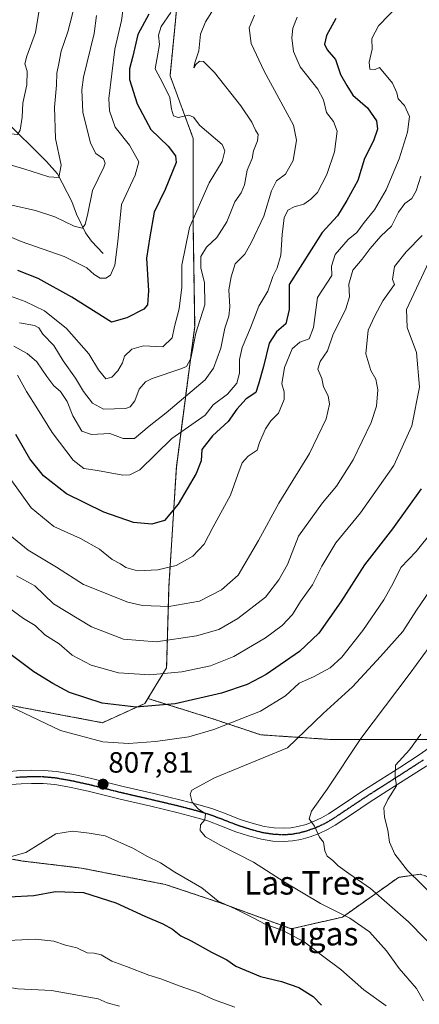
# Model space of a CAD drawing. Units: metres. Extents: x 617519 to 620971, y 4738687 to 4741061.
# Drawn here: x 619328 to 619465, y 4739800 to 4740137 of the extents above; entities that cross this region are included whole.
import ezdxf
from ezdxf.enums import TextEntityAlignment as Align

# ---------------------------------------------------------------- set-up
doc = ezdxf.new("R2010")
doc.units = ezdxf.units.M
doc.header["$MEASUREMENT"] = 0
for name, pattern in [('TRAZO_Y_PUNTO', [1, 0.5, -0.25, 0, -0.25]), ('TRAZOS', [0.75, 0.5, -0.25]), ('TRAZOS2', [0.375, 0.25, -0.125]), ('TRAZOSX2', [1.5, 1, -0.5])]:
    doc.linetypes.add(name, pattern=pattern)
for name, color, linetype, lineweight in [('Arbolado forestal', 92, 'TRAZOS', 0), ('Arbolado forestal CxS', 92, 'Continuous', 0), ('Carátula', 7, 'Continuous', 5), ('Corriente natural lineal', 142, 'Continuous', 13), ('Cortafuegos', 92, 'TRAZOSX2', 0), ('Cortafuegos CxS', 92, 'Continuous', 0), ('Curva de nivel maestra', 36, 'Continuous', 30), ('Curva de nivel normal', 36, 'Continuous', 0), ('Pista no pavimentada', 254, 'Continuous', 13), ('Pista no pavimentada Cxs', 254, 'Continuous', 0), ('Pista pavimentada eje', 135, 'TRAZO_Y_PUNTO', 0), ('Punto de cota en terreno', 7, 'Continuous', 0), ('Ruta', 19, 'TRAZOS2', 30), ('Rótulo de punto de cota en terreno', 19, 'Continuous', 0), ('Texto cartográfico', 19, 'Continuous', 0)]:
    doc.layers.add(name, color=color, linetype=linetype, lineweight=lineweight)
doc.styles.add('Arial', font='txt', dxfattribs={"height": 0.2})

# ---------------------------------------------------------------- blocks, each defined once
blk = doc.blocks.new('*U167')
at = {"layer": 'Curva de nivel normal', "color": 36, "linetype": 'Continuous', "lineweight": 0}
blk.add_polyline3d([(619354.75, 4740138.27, 740), (619354, 4740132.13, 740), (619350.36, 4740117.24, 740), (619349.73, 4740112.84, 740), (619350.05, 4740105.26, 740), (619352.67, 4740094.69, 740), (619354.49, 4740091.09, 740), (619357.13, 4740089.34, 740), (619357.74, 4740087.87, 740), (619357.24, 4740086.43, 740), (619353.44, 4740078.45, 740), (619351.84, 4740070.63, 740), (619350.88, 4740066.87, 740), (619349.85, 4740065.6, 740), (619347.08, 4740066.26, 740), (619340.57, 4740069.5, 740), (619333.93, 4740071.69, 740), (619325.82, 4740073.45, 740)], dxfattribs=at)
blk = doc.blocks.new('*U174')
at = {"layer": 'Curva de nivel normal', "color": 36, "linetype": 'Continuous', "lineweight": 0}
blk.add_polyline3d([(619458.65, 4740142.36, 780), (619451.23, 4740134.75, 780), (619448.97, 4740130.4, 780), (619449.06, 4740126.82, 780), (619447.99, 4740122.3, 780), (619448.21, 4740119.91, 780), (619450.04, 4740119.82, 780), (619451.58, 4740120.56, 780), (619456.05, 4740115.15, 780), (619457.45, 4740111.84, 780), (619457.96, 4740109.77, 780), (619460.09, 4740107.55, 780), (619461.8, 4740103.82, 780), (619461.15, 4740098.4, 780), (619458.28, 4740089.31, 780), (619453.83, 4740078.7, 780), (619449.82, 4740071.87, 780), (619446.34, 4740067.54, 780), (619443.78, 4740064.1, 780), (619440.83, 4740061.76, 780), (619436.38, 4740056.58, 780), (619435.14, 4740052.68, 780), (619435.22, 4740049.47, 780), (619430.38, 4740041.96, 780), (619429, 4740031.71, 780), (619427.55, 4740027.79, 780), (619424.35, 4740026.66, 780), (619421.68, 4740024.44, 780), (619419.03, 4740018.04, 780), (619418.14, 4740012.41, 780), (619418.92, 4740009.74, 780), (619419, 4740007.07, 780), (619417, 4740002.41, 780), (619414.35, 4739999.77, 780), (619412.53, 4739997.08, 780), (619410.54, 4739992.41, 780), (619409.7, 4739989.74, 780), (619406.64, 4739987.74, 780), (619404.63, 4739985.41, 780), (619403.07, 4739981.41, 780), (619400.64, 4739974.41, 780), (619394.59, 4739963.38, 780), (619391.61, 4739957.59, 780), (619387.72, 4739953.56, 780), (619382.05, 4739950.4, 780), (619375.72, 4739948.86, 780), (619368.77, 4739948.52, 780), (619364.8, 4739949.69, 780), (619362.99, 4739950.96, 780), (619360.09, 4739952.45, 780), (619355.84, 4739955.87, 780), (619349.31, 4739959.54, 780), (619340.22, 4739963.7, 780), (619332.46, 4739970.04, 780), (619325.5, 4739979.74, 780)], dxfattribs=at)
blk = doc.blocks.new('*U176')
at = {"layer": 'Curva de nivel normal', "color": 36, "linetype": 'Continuous', "lineweight": 0}
blk.add_polyline3d([(619336.89, 4740150.44, 730), (619333.93, 4740132.5, 730), (619330.94, 4740124.44, 730), (619330.27, 4740121.74, 730), (619331, 4740119.3, 730), (619330.95, 4740114.62, 730), (619329.56, 4740108.29, 730), (619329.3, 4740103.5, 730), (619328.68, 4740099.08, 730), (619327.74, 4740097.58, 730), (619324.29, 4740097.93, 730), (619316.42, 4740100.78, 730), (619307.65, 4740105.25, 730), (619300.94, 4740109.79, 730), (619288.97, 4740115, 730), (619273.42, 4740118.79, 730), (619259.14, 4740120.5, 730), (619254.12, 4740121.48, 730), (619251.4, 4740121.43, 730), (619245.18, 4740122.88, 730), (619230, 4740128.37, 730), (619222.08, 4740132.12, 730), (619216.82, 4740135.85, 730), (619213.68, 4740139.05, 730)], dxfattribs=at)
blk = doc.blocks.new('*U204')
at = {"layer": 'Curva de nivel normal', "color": 36, "linetype": 'Continuous', "lineweight": 0}
blk.add_polyline3d([(619363.77, 4740139.86, 745), (619363.32, 4740136.58, 745), (619361.03, 4740126.8, 745), (619358.96, 4740109.92, 745), (619359.2, 4740105.73, 745), (619361.21, 4740100.14, 745), (619366.08, 4740093.99, 745), (619369.21, 4740088.24, 745), (619368.05, 4740083.76, 745), (619363.27, 4740073.74, 745), (619362.02, 4740061.04, 745), (619361, 4740053, 745), (619359.58, 4740049.56, 745), (619357.98, 4740048.52, 745), (619356.02, 4740048.5, 745), (619353.96, 4740049.74, 745), (619351.46, 4740052.09, 745), (619343.74, 4740055.88, 745), (619329.03, 4740061.04, 745), (619323.37, 4740063.4, 745)], dxfattribs=at)
blk = doc.blocks.new('*U209')
at = {"layer": 'Curva de nivel maestra', "color": 36, "linetype": 'Continuous', "lineweight": 30}
blk.add_polyline3d([(619436.67, 4740137.28, 775), (619433.47, 4740131.51, 775), (619432.81, 4740128.51, 775), (619433.7, 4740126.57, 775), (619436.51, 4740123.24, 775), (619438.21, 4740118.08, 775), (619440.35, 4740114.38, 775), (619442.5, 4740111.04, 775), (619447.47, 4740106.7, 775), (619450.54, 4740102.25, 775), (619450.92, 4740099.41, 775), (619449.5, 4740095.41, 775), (619446.47, 4740089.41, 775), (619444.14, 4740081.9, 775), (619440.44, 4740075.03, 775), (619437.2, 4740069.88, 775), (619432, 4740064.15, 775), (619420.63, 4740046.32, 775), (619420.63, 4740037.8, 775), (619419.58, 4740032.98, 775), (619416.33, 4740030.22, 775), (619413.84, 4740026.27, 775), (619411.9, 4740018.3, 775), (619410.17, 4740012.31, 775), (619409.3, 4740009.41, 775), (619406, 4740007.32, 775), (619402.78, 4740003.74, 775), (619399.76, 4739999.54, 775), (619394.46, 4739994.62, 775), (619390.84, 4739990, 775), (619390.56, 4739986.11, 775), (619388.84, 4739981.74, 775), (619382.72, 4739971.3, 775), (619378.05, 4739965.74, 775), (619373.72, 4739964.52, 775), (619367.38, 4739965.08, 775), (619357.26, 4739968.52, 775), (619344.55, 4739974.86, 775), (619336.63, 4739981.04, 775), (619331.98, 4739986.84, 775), (619327.16, 4739995.15, 775)], dxfattribs=at)
blk = doc.blocks.new('5PATER')
at = {"layer": 'Carátula', "linetype": 'Continuous', "lineweight": 5}
h = blk.add_hatch(color=250, dxfattribs=at)
edge = h.paths.add_edge_path()
edge.add_ellipse((0, 0.01), major_axis=(-1.33, -1.34), ratio=0.999422, start_angle=0, end_angle=360)

msp = doc.modelspace()

# ---------------------------------------------------------------- linework, layer by layer
at = {"layer": 'Arbolado forestal', "color": 92, "linetype": 'TRAZOS', "lineweight": 0}
for points in [[(619382.1, 4740139.96, 755.93), (619379.92, 4740117.72, 756.87), (619387.88, 4740096.27, 752.91), (619387.79, 4740067.66, 755.65), (619388.35, 4740032.07, 758.94), (619382.08, 4739983.9, 773.12), (619379.56, 4739943.27, 781.91), (619378.75, 4739915.34, 793.78), (619372.37, 4739904.89, 798.56)], [(619372.37, 4739904.89, 798.56), (619371.33, 4739903.18, 799.37), (619356.85, 4739896.62, 802.13), (619322.5, 4739903.08, 804.83), (619291.44, 4739940.67, 803.1), (619240.09, 4739978.59, 803.06), (619191.25, 4739995.03, 809.09)], [(619474.84, 4739841.2, 822.21), (619472, 4739842.62, 821.7), (619465.52, 4739844.86, 820.45), (619458.08, 4739843.76, 818.41), (619438.91, 4739830.19, 809.67), (619421.35, 4739826.19, 805.34), (619397.39, 4739834.98, 804.82), (619378.22, 4739841.37, 803.36), (619349.47, 4739846.96, 801.63), (619329.51, 4739849.35, 804.24), (619297.57, 4739854.94, 807.79), (619272.01, 4739871.71, 814.31), (619252.85, 4739887.68, 819.84), (619239.27, 4739901.26, 820.49), (619238.48, 4739915.63, 821.28), (619225.7, 4739922.82, 817.32), (619215.32, 4739922.02, 813.22), (619191.41, 4739930.28, 807.51)], [(619469.26, 4739890.88, 821.26), (619434.92, 4739890.88, 812.36), (619410.97, 4739892.48, 807.49), (619394.2, 4739898.07, 803.24), (619372.37, 4739904.89, 798.56)]]:
    msp.add_polyline3d(points, dxfattribs=at)
at = {"layer": 'Arbolado forestal CxS', "color": 92, "linetype": 'Continuous', "lineweight": 0}
for points in [[(619382.1, 4740139.96, 755.93), (619379.92, 4740117.72, 756.87), (619387.88, 4740096.27, 752.91), (619387.79, 4740067.66, 755.65), (619388.35, 4740032.07, 758.94), (619382.08, 4739983.9, 773.12), (619379.56, 4739943.27, 781.91), (619378.75, 4739915.34, 793.78), (619372.37, 4739904.89, 798.56), (619371.33, 4739903.18, 799.37), (619356.85, 4739896.62, 802.13), (619322.5, 4739903.08, 804.83), (619291.44, 4739940.67, 803.1), (619240.09, 4739978.59, 803.06), (619191.25, 4739995.03, 809.09), (619187.8, 4739996.19, 809.43), (619164.62, 4740017.41, 800.89), (619164.26, 4740040.24, 785.37), (619175.81, 4740070.87, 765.14), (619196.36, 4740072.58, 759.36), (619213.35, 4740083.54, 751.68), (619239.67, 4740106.02, 738.2), (619247.89, 4740129.59, 726.68), (619246.25, 4740151.52, 715.72)], [(619469.26, 4739890.88, 821.26), (619434.92, 4739890.88, 812.36), (619410.97, 4739892.47, 807.49), (619394.2, 4739898.06, 803.24), (619372.37, 4739904.89, 798.56), (619378.75, 4739915.34, 793.78), (619379.56, 4739943.27, 781.91), (619382.08, 4739983.9, 773.12), (619388.35, 4740032.07, 758.94), (619387.79, 4740067.66, 755.65), (619387.88, 4740096.27, 752.91), (619379.92, 4740117.72, 756.87), (619382.1, 4740139.96, 755.93)], [(619297.57, 4739854.94, 807.79), (619329.51, 4739849.35, 804.24), (619349.48, 4739846.96, 801.63), (619378.22, 4739841.37, 803.36), (619397.39, 4739834.98, 804.82), (619421.35, 4739826.19, 805.34), (619438.91, 4739830.19, 809.67), (619458.08, 4739843.76, 818.41), (619465.52, 4739844.86, 820.45)]]:
    msp.add_polyline3d(points, dxfattribs=at)
at = {"layer": 'Corriente natural lineal', "color": 142, "linetype": 'Continuous', "lineweight": 13}
msp.add_polyline3d([(619357, 4740057, 742.58), (619353.01, 4740061.18, 741.49), (619351.06, 4740064, 740.62), (619347.9, 4740070.43, 738.82), (619346.33, 4740074.72, 737.39), (619341.4, 4740084.22, 734.62), (619337.71, 4740088.35, 733.32), (619322.98, 4740102.99, 728.01), (619319.5, 4740107.21, 726.24), (619311.78, 4740121.32, 720.76), (619310.36, 4740126.74, 719.29), (619308.5, 4740130.79, 718.06), (619304.02, 4740137.54, 715.7)], dxfattribs=at)
at = {"layer": 'Cortafuegos', "color": 92, "linetype": 'TRAZOSX2', "lineweight": 0}
for points in [[(619372.37, 4739904.89, 798.56), (619371.33, 4739903.18, 799.37), (619356.85, 4739896.62, 802.13), (619322.5, 4739903.08, 804.83), (619291.44, 4739940.67, 803.1), (619240.09, 4739978.59, 803.06), (619191.25, 4739995.03, 809.09)], [(619474.84, 4739841.2, 822.21), (619472, 4739842.62, 821.7), (619465.52, 4739844.86, 820.45), (619458.08, 4739843.76, 818.41), (619438.91, 4739830.19, 809.67), (619421.35, 4739826.19, 805.34), (619397.39, 4739834.98, 804.82), (619378.22, 4739841.37, 803.36), (619349.47, 4739846.96, 801.63), (619329.51, 4739849.35, 804.24), (619297.57, 4739854.94, 807.79), (619272.01, 4739871.71, 814.31), (619252.85, 4739887.68, 819.84), (619239.27, 4739901.26, 820.49), (619238.48, 4739915.63, 821.28), (619225.7, 4739922.82, 817.32), (619215.32, 4739922.02, 813.22), (619191.41, 4739930.28, 807.51)], [(619469.26, 4739890.88, 821.26), (619434.92, 4739890.88, 812.36), (619410.97, 4739892.48, 807.49), (619394.2, 4739898.07, 803.24), (619372.37, 4739904.89, 798.56)]]:
    msp.add_polyline3d(points, dxfattribs=at)
at = {"layer": 'Cortafuegos CxS', "color": 92, "linetype": 'Continuous', "lineweight": 0}
for points in [[(619098.73, 4740137.64, 776.23), (619100.33, 4740106.49, 780.75), (619101.13, 4740077.75, 786.01), (619101.13, 4740055.48, 792.86), (619111.44, 4740050.86, 791.42), (619113.33, 4740054.04, 789.48), (619113.33, 4740054.04, 789.48), (619114.7, 4740045, 793.55), (619135.46, 4740017.05, 802.28), (619162.61, 4739999.48, 810.42), (619184.97, 4739990.7, 811.37), (619191.25, 4739995.03, 809.09), (619240.09, 4739978.59, 803.06), (619291.44, 4739940.67, 803.1), (619322.5, 4739903.08, 804.83), (619356.85, 4739896.62, 802.13), (619371.33, 4739903.18, 799.37), (619372.37, 4739904.89, 798.56), (619394.2, 4739898.06, 803.24), (619410.97, 4739892.47, 807.49), (619434.92, 4739890.88, 812.36), (619469.26, 4739890.88, 821.26)], [(619465.52, 4739844.86, 820.45), (619458.08, 4739843.76, 818.41), (619438.91, 4739830.19, 809.67), (619421.35, 4739826.19, 805.34), (619397.39, 4739834.98, 804.82), (619378.22, 4739841.37, 803.36), (619349.48, 4739846.96, 801.63), (619329.51, 4739849.35, 804.24), (619297.57, 4739854.94, 807.79)]]:
    msp.add_polyline3d(points, dxfattribs=at)
at = {"layer": 'Curva de nivel maestra', "color": 36, "linetype": 'Continuous', "lineweight": 30}
for points in [[(619372.72, 4740138.77, 750), (619368.89, 4740131.83, 750), (619367.25, 4740124.44, 750), (619366.01, 4740120.08, 750), (619366.11, 4740116.46, 750), (619368.64, 4740108.07, 750), (619373.35, 4740099.37, 750), (619379.32, 4740093.68, 750), (619381.83, 4740090.33, 750), (619382, 4740088.07, 750), (619378.28, 4740078.8, 750), (619374.51, 4740071.06, 750), (619372.96, 4740062.6, 750), (619371.87, 4740055.38, 750), (619372.6, 4740044.2, 750), (619372.21, 4740039.47, 750), (619371, 4740037.89, 750), (619365.12, 4740035.03, 750), (619359.86, 4740033.55, 750), (619346.38, 4740042.04, 750), (619334.76, 4740048.37, 750), (619327.9, 4740051.11, 750)], [(619465.81, 4739976.53, 800), (619455.99, 4739962.89, 800), (619446.45, 4739950.61, 800), (619438.31, 4739937.94, 800), (619430.78, 4739927.2, 800), (619424.2, 4739920.97, 800), (619412.78, 4739913.12, 800), (619406.34, 4739909.63, 800), (619397.54, 4739906.75, 800), (619381.72, 4739903.07, 800), (619368.34, 4739901.99, 800), (619356.75, 4739903.34, 800), (619345.59, 4739906.94, 800), (619339.79, 4739910.06, 800), (619333.31, 4739914, 800), (619325.12, 4739920.14, 800)], [(619324.76, 4739837.11, 800), (619333.31, 4739837.62, 800), (619340.72, 4739838.93, 800), (619350.3, 4739838.65, 800), (619361.4, 4739835.08, 800), (619371.31, 4739830.52, 800), (619377.51, 4739827.91, 800), (619380.73, 4739826.09, 800), (619383.62, 4739823.81, 800), (619387.11, 4739822.05, 800), (619394.14, 4739818.25, 800), (619399.39, 4739815.64, 800), (619402.39, 4739813.38, 800), (619410.83, 4739809.85, 800), (619418.04, 4739808.17, 800), (619424.02, 4739806.12, 800), (619428.92, 4739803.04, 800), (619431.72, 4739800.08, 800)]]:
    msp.add_polyline3d(points, dxfattribs=at)
at = {"layer": 'Curva de nivel normal', "color": 36, "linetype": 'Continuous', "lineweight": 0}
for points in [[(619347.44, 4740142.42, 735), (619344.95, 4740132.75, 735), (619342.68, 4740126.09, 735), (619341.92, 4740121.92, 735), (619341.2, 4740118.56, 735), (619341.13, 4740114.49, 735), (619340.35, 4740107.02, 735), (619340.77, 4740096.27, 735), (619342.66, 4740087.12, 735), (619341.85, 4740082.92, 735), (619338.51, 4740083.16, 735), (619329.88, 4740085.92, 735), (619324.48, 4740087.45, 735)], [(619395.01, 4740140.85, 760), (619392.01, 4740136.15, 760), (619390.33, 4740131.92, 760), (619389.82, 4740126.21, 760), (619388.39, 4740122.07, 760), (619388.09, 4740120.35, 760), (619388.78, 4740121.58, 760), (619390, 4740122.63, 760), (619391.33, 4740122.54, 760), (619395.16, 4740118.86, 760), (619404.12, 4740107.46, 760), (619407.93, 4740101.88, 760), (619409.19, 4740099.15, 760), (619410.1, 4740097.59, 760), (619409.87, 4740095.41, 760), (619408.44, 4740092.07, 760), (619407.97, 4740089.41, 760), (619406.3, 4740085.41, 760), (619405.39, 4740080.41, 760), (619404.26, 4740077.72, 760), (619402.05, 4740074.6, 760), (619399.4, 4740067.8, 760), (619395.97, 4740062.47, 760), (619392.38, 4740059.1, 760), (619390.41, 4740055.92, 760), (619390.44, 4740051.92, 760), (619391.67, 4740047.1, 760), (619391.86, 4740039.41, 760), (619388.77, 4740029.74, 760), (619387.07, 4740021.07, 760), (619385.5, 4740018.38, 760), (619383.57, 4740017.5, 760), (619373.8, 4740014.26, 760), (619371.58, 4740013.08, 760), (619369.38, 4740010.58, 760), (619367.88, 4740006.57, 760), (619366.3, 4740004.61, 760), (619364.67, 4740004, 760), (619357.13, 4740003.79, 760), (619353.38, 4740005.76, 760), (619350.33, 4740009.79, 760), (619347.6, 4740014.31, 760), (619343.34, 4740020.26, 760), (619340.2, 4740025.53, 760), (619336.38, 4740029.41, 760), (619335.04, 4740031.56, 760), (619333.56, 4740032.41, 760), (619328.38, 4740033.27, 760)], [(619380.17, 4740139.31, 755), (619376.87, 4740134.58, 755), (619376, 4740131.54, 755), (619376.33, 4740128.39, 755), (619375.8, 4740125.16, 755), (619374.79, 4740120.02, 755), (619377.46, 4740115.22, 755), (619379.87, 4740110.23, 755), (619380.43, 4740106.29, 755), (619381.08, 4740104.02, 755), (619382.7, 4740103.49, 755), (619386.34, 4740104.26, 755), (619387.9, 4740103.59, 755), (619390.07, 4740100.72, 755), (619397.76, 4740094.18, 755), (619398.72, 4740092.09, 755), (619397.73, 4740088.43, 755), (619393.27, 4740081.07, 755), (619386.54, 4740065.88, 755), (619384.01, 4740052.96, 755), (619383.92, 4740045.41, 755), (619382.99, 4740038.07, 755), (619381.4, 4740032.07, 755), (619380.69, 4740028.1, 755), (619377.43, 4740025.12, 755), (619370.79, 4740025.36, 755), (619366.85, 4740024.26, 755), (619364.34, 4740021.87, 755), (619363.7, 4740019.59, 755), (619362.06, 4740016.92, 755), (619360.05, 4740014.66, 755), (619357.93, 4740014.16, 755), (619355.43, 4740017.19, 755), (619352.1, 4740022.67, 755), (619344.5, 4740031.32, 755), (619336.95, 4740037.34, 755), (619330.38, 4740040.57, 755), (619318.95, 4740044.68, 755)], [(619408.85, 4740138.35, 765), (619407.03, 4740134.06, 765), (619407.67, 4740128.73, 765), (619412.13, 4740119.27, 765), (619422.12, 4740100.84, 765), (619423.18, 4740095.73, 765), (619422.04, 4740088.79, 765), (619419.43, 4740084.04, 765), (619416.34, 4740081.74, 765), (619414.6, 4740078.41, 765), (619412.04, 4740069.74, 765), (619407.8, 4740060.89, 765), (619405.45, 4740056.68, 765), (619402.16, 4740053.39, 765), (619400.88, 4740049, 765), (619399.98, 4740044.59, 765), (619400.35, 4740038.7, 765), (619400.03, 4740035.57, 765), (619398.61, 4740031.4, 765), (619397.29, 4740024.59, 765), (619394.77, 4740017.76, 765), (619391.92, 4740013.8, 765), (619378.61, 4740002.57, 765), (619372.79, 4739997.95, 765), (619367.79, 4739993.74, 765), (619363.88, 4739993.73, 765), (619359.38, 4739995.4, 765), (619353.05, 4739995.12, 765), (619349.76, 4739996.29, 765), (619346.7, 4740001.48, 765), (619344.75, 4740006.4, 765), (619342.48, 4740009.83, 765), (619340.14, 4740011.78, 765), (619337.79, 4740014.96, 765), (619334.35, 4740019.93, 765), (619331.1, 4740022.75, 765), (619326.53, 4740025.35, 765)], [(619423.45, 4740137.68, 770), (619421.98, 4740133.98, 770), (619421.57, 4740130.66, 770), (619422.1, 4740125.98, 770), (619424.43, 4740120.75, 770), (619430.46, 4740113.16, 770), (619432.44, 4740109.52, 770), (619433.44, 4740105.14, 770), (619435.89, 4740102.02, 770), (619437.09, 4740098.77, 770), (619436.2, 4740091.74, 770), (619433.52, 4740083.91, 770), (619430.31, 4740077.75, 770), (619428.05, 4740075.51, 770), (619425.72, 4740073.77, 770), (619422.38, 4740072.9, 770), (619420.19, 4740071.77, 770), (619418.95, 4740069.11, 770), (619418.24, 4740063.41, 770), (619417.87, 4740056.41, 770), (619416.57, 4740052.07, 770), (619415.04, 4740049.07, 770), (619413.35, 4740044.07, 770), (619410.24, 4740039.02, 770), (619407.47, 4740031.58, 770), (619404.57, 4740024.87, 770), (619403.65, 4740020.74, 770), (619403.66, 4740016.02, 770), (619402.76, 4740012.65, 770), (619399.57, 4740008.94, 770), (619394.72, 4740005.19, 770), (619391.94, 4740001.68, 770), (619380.5, 4739993.74, 770), (619369.64, 4739983.09, 770), (619366.13, 4739981.37, 770), (619363.73, 4739981.19, 770), (619355.14, 4739982.86, 770), (619350.38, 4739983.52, 770), (619346.83, 4739986.3, 770), (619339.6, 4739995.75, 770), (619334.63, 4740003.9, 770), (619330.8, 4740009.82, 770), (619327.75, 4740015.42, 770)], [(619325.14, 4739960.71, 785), (619331.45, 4739955.53, 785), (619341.05, 4739949.74, 785), (619350.3, 4739943.8, 785), (619365.45, 4739937.76, 785), (619370.52, 4739936.73, 785), (619379.48, 4739936.32, 785), (619390.01, 4739938.1, 785), (619397.5, 4739941.98, 785), (619403.28, 4739947.02, 785), (619410.19, 4739958.89, 785), (619417.16, 4739971.67, 785), (619427.67, 4739988.56, 785), (619433.33, 4740000.41, 785), (619434.48, 4740005.47, 785), (619434.01, 4740008.28, 785), (619432.37, 4740011.4, 785), (619431.9, 4740014.29, 785), (619430.45, 4740017.47, 785), (619431.26, 4740020.07, 785), (619433.82, 4740023.74, 785), (619435.62, 4740029.07, 785), (619440, 4740038.07, 785), (619441.28, 4740042.19, 785), (619441.06, 4740046.51, 785), (619442.4, 4740051.29, 785), (619445.69, 4740054.97, 785), (619448.38, 4740058.71, 785), (619452.05, 4740062.94, 785), (619455.71, 4740066.34, 785), (619458.02, 4740071.14, 785), (619460.18, 4740074, 785), (619462.6, 4740075.8, 785), (619464.06, 4740078.41, 785), (619465.76, 4740083.41, 785)], [(619466.12, 4740063.13, 790), (619460.64, 4740057.58, 790), (619456.67, 4740052.51, 790), (619455.96, 4740048.1, 790), (619456.69, 4740046.41, 790), (619452.74, 4740040.8, 790), (619449.96, 4740035.63, 790), (619447.74, 4740030.72, 790), (619446.88, 4740022.66, 790), (619448.64, 4740016.99, 790), (619450.36, 4740014.05, 790), (619450.98, 4740010.34, 790), (619450.57, 4740004.74, 790), (619448.72, 4739999.2, 790), (619442.58, 4739986.42, 790), (619436.88, 4739977.45, 790), (619432.06, 4739971.75, 790), (619423.88, 4739960.41, 790), (619420.05, 4739950.74, 790), (619417.14, 4739945.44, 790), (619412.57, 4739939.47, 790), (619403.16, 4739932.2, 790), (619396.59, 4739928.52, 790), (619388.96, 4739926.29, 790), (619375.17, 4739924.26, 790), (619364.05, 4739925.21, 790), (619353.05, 4739929.4, 790), (619340.06, 4739937.28, 790), (619333.72, 4739943.4, 790), (619327.44, 4739946.82, 790)], [(619324.66, 4739936.02, 795), (619329.82, 4739932.27, 795), (619333.82, 4739929.87, 795), (619337.15, 4739926.6, 795), (619341.97, 4739923.62, 795), (619346.49, 4739919.69, 795), (619352.99, 4739916.23, 795), (619362.28, 4739913.65, 795), (619373.04, 4739913, 795), (619383.95, 4739914.04, 795), (619393.73, 4739916.1, 795), (619401.77, 4739919.25, 795), (619412.53, 4739925.65, 795), (619418.32, 4739929.83, 795), (619421.78, 4739933.61, 795), (619424.55, 4739938.04, 795), (619428.63, 4739943.74, 795), (619431.83, 4739950.11, 795), (619436.62, 4739958.04, 795), (619445.04, 4739968.37, 795), (619456.5, 4739984.56, 795), (619462.68, 4739998.05, 795), (619465.24, 4740011.3, 795), (619464.27, 4740023.1, 795), (619461.08, 4740031.64, 795), (619460.76, 4740037.78, 795), (619468.48, 4740054.06, 795)], [(619469.72, 4739962.04, 805), (619464.08, 4739955.09, 805), (619458.88, 4739949.61, 805), (619456.27, 4739944.3, 805), (619453.06, 4739938.61, 805), (619445.84, 4739928.11, 805), (619438.69, 4739919.07, 805), (619434.73, 4739915.41, 805), (619428.96, 4739912.26, 805), (619424.1, 4739910.14, 805), (619419.46, 4739905.82, 805), (619410.92, 4739900.56, 805), (619394.94, 4739894.31, 805), (619386.38, 4739891.82, 805), (619374.98, 4739890.17, 805), (619365.76, 4739889.49, 805), (619356.88, 4739890.05, 805), (619342.42, 4739894.01, 805), (619322.64, 4739903.47, 805)], [(619471.65, 4739945.91, 810), (619464.21, 4739935.04, 810), (619459.59, 4739927.75, 810), (619451.87, 4739919.2, 810), (619442.34, 4739908.89, 810), (619432.26, 4739899.78, 810), (619420.05, 4739888.06, 810), (619395.17, 4739877.74, 810), (619387.42, 4739873.6, 810), (619386.8, 4739872.17, 810), (619387.45, 4739869.52, 810), (619389.56, 4739867.14, 810), (619392.05, 4739865.54, 810), (619391.83, 4739863.45, 810), (619390.37, 4739861.67, 810), (619390.27, 4739859.74, 810), (619392.1, 4739857.68, 810), (619397.28, 4739854.69, 810), (619408.42, 4739848.92, 810), (619418.91, 4739842.25, 810), (619431.39, 4739834.82, 810), (619441.42, 4739829.81, 810), (619448.16, 4739825.19, 810), (619454.02, 4739818.71, 810), (619458.28, 4739812.64, 810), (619464.2, 4739805.76, 810), (619466.64, 4739801.6, 810)], [(619477.17, 4739934.25, 815), (619462.05, 4739913.57, 815), (619445.24, 4739891.2, 815), (619433.72, 4739873.86, 815), (619428.32, 4739866.41, 815), (619427.56, 4739863.74, 815), (619429.38, 4739861.24, 815), (619431.07, 4739857.51, 815), (619432.46, 4739855.82, 815), (619432.83, 4739852.86, 815), (619433.65, 4739851.01, 815), (619435.66, 4739849.5, 815), (619437.42, 4739847.71, 815), (619441.07, 4739845.07, 815), (619448.51, 4739839.99, 815), (619461.5, 4739828.58, 815), (619472.77, 4739817.03, 815)], [(619465.76, 4739892.74, 820), (619461.85, 4739887.41, 820), (619457.06, 4739882.07, 820), (619456.94, 4739878.07, 820), (619457.4, 4739875.07, 820), (619454.37, 4739870.41, 820), (619453.06, 4739867.56, 820), (619453.26, 4739864.35, 820), (619454.44, 4739859.89, 820), (619454.97, 4739855.8, 820), (619456.81, 4739851.73, 820), (619461.1, 4739846.15, 820), (619470.8, 4739836.65, 820)], [(619303.65, 4739844.77, 805), (619330.6, 4739852.29, 805), (619340.91, 4739858.64, 805), (619346.58, 4739859.6, 805), (619352.28, 4739858.84, 805), (619357.72, 4739857.91, 805), (619367.46, 4739853.69, 805), (619372.04, 4739851.06, 805), (619376.64, 4739848.73, 805), (619381.59, 4739845.51, 805), (619390.84, 4739840.16, 805), (619396.41, 4739835.64, 805), (619402.23, 4739833, 805), (619408.39, 4739830, 805), (619412.42, 4739827.77, 805), (619418.46, 4739825.56, 805), (619425.75, 4739821.71, 805), (619432.05, 4739816.92, 805), (619438.38, 4739812.27, 805), (619446.2, 4739805.38, 805), (619453.86, 4739799.83, 805)], [(619402.05, 4739799.42, 795), (619394.81, 4739802.09, 795), (619389.9, 4739804.34, 795), (619383.02, 4739806.69, 795), (619376.83, 4739809.08, 795), (619372.64, 4739810.32, 795), (619365.03, 4739813.32, 795), (619360.06, 4739815.13, 795), (619356.4, 4739817.32, 795), (619354.01, 4739817.9, 795), (619351.52, 4739817.98, 795), (619348, 4739819.69, 795), (619344.11, 4739820.66, 795), (619340.13, 4739821.94, 795), (619333.83, 4739822.64, 795), (619322.23, 4739822.08, 795)], [(619279.63, 4739800.32, 790), (619298.98, 4739806.34, 790), (619316.05, 4739808.09, 790), (619320.09, 4739806.89, 790), (619327.88, 4739805.71, 790), (619339.38, 4739805.12, 790), (619355.38, 4739802.27, 790), (619358.47, 4739800.87, 790), (619362.64, 4739799.81, 790)]]:
    msp.add_polyline3d(points, dxfattribs=at)
at = {"layer": 'Pista no pavimentada', "color": 254, "linetype": 'Continuous', "lineweight": 13}
for points in [[(619325.04, 4739879.93, 809.71), (619328.73, 4739880.25, 809.29), (619332.45, 4739880.36, 808.86), (619336.75, 4739880.33, 808.33), (619341.05, 4739879.94, 807.96), (619347.05, 4739878.88, 807.58), (619347.99, 4739878.67, 807.55), (619353.01, 4739877.56, 807.47), (619358.47, 4739876.18, 807.64), (619363.93, 4739874.84, 807.73), (619374.33, 4739872.44, 808.62), (619383.77, 4739870.2, 809.32), (619389.03, 4739868.84, 809.94), (619394.24, 4739867.32, 810.58), (619399.12, 4739865.5, 810.85), (619403.96, 4739863.59, 811.4), (619408.05, 4739862.29, 811.92), (619412.17, 4739861.2, 812.41), (619415.52, 4739860.68, 812.69), (619418.83, 4739860.53, 813.15), (619421.26, 4739860.68, 813.56), (619423.68, 4739861.12, 814.02), (619426.46, 4739861.89, 814.59), (619429.23, 4739862.93, 814.97), (619431.71, 4739864.1, 815.21), (619434.08, 4739865.44, 815.62), (619439.83, 4739869.28, 816.62), (619445.58, 4739873.11, 817.87), (619452.05, 4739877.23, 819.11), (619458.53, 4739881.35, 820.02), (619465.19, 4739885.65, 820.94), (619471.69, 4739890.24, 822.18)], [(619467.71, 4739881.92, 821.79), (619460.95, 4739877.56, 820.37), (619454.47, 4739873.43, 819.17), (619448.04, 4739869.34, 817.97), (619442.33, 4739865.54, 816.82), (619436.44, 4739861.61, 815.91), (619433.78, 4739860.1, 815.41), (619430.98, 4739858.78, 814.95), (619427.85, 4739857.6, 814.35), (619424.68, 4739856.73, 813.84), (619421.81, 4739856.2, 813.42), (619418.87, 4739856.03, 812.92), (619415.07, 4739856.19, 812.34), (619411.25, 4739856.79, 811.93), (619406.79, 4739857.96, 811.37), (619402.45, 4739859.35, 811.04), (619397.51, 4739861.3, 810.45), (619392.82, 4739863.04, 809.93), (619387.84, 4739864.5, 809.64), (619382.69, 4739865.83, 809.12), (619378.02, 4739866.95, 808.65), (619373.31, 4739868.05, 808.41), (619362.89, 4739870.46, 807.84), (619357.38, 4739871.82, 807.72), (619351.97, 4739873.18, 807.78), (619348.14, 4739874.03, 807.86), (619346.17, 4739874.47, 807.9), (619340.46, 4739875.48, 808.23), (619336.53, 4739875.83, 808.57), (619332.5, 4739875.86, 808.97), (619328.99, 4739875.75, 809.29), (619325.59, 4739875.46, 809.64)]]:
    msp.add_polyline3d(points, dxfattribs=at)
at = {"layer": 'Pista no pavimentada Cxs', "color": 254, "linetype": 'Continuous', "lineweight": 0}
for points in [[(619325.04, 4739879.93, 809.71), (619328.73, 4739880.25, 809.29), (619332.45, 4739880.36, 808.86), (619336.75, 4739880.33, 808.33), (619341.05, 4739879.94, 807.96), (619347.05, 4739878.88, 807.58), (619347.99, 4739878.67, 807.55), (619353.01, 4739877.56, 807.47), (619358.47, 4739876.18, 807.64), (619363.93, 4739874.84, 807.73), (619374.33, 4739872.44, 808.62), (619383.77, 4739870.2, 809.32), (619389.03, 4739868.84, 809.94), (619394.24, 4739867.32, 810.58), (619399.12, 4739865.5, 810.85), (619403.96, 4739863.59, 811.4), (619408.05, 4739862.29, 811.92), (619412.17, 4739861.2, 812.41), (619415.52, 4739860.68, 812.69), (619418.83, 4739860.53, 813.15), (619421.26, 4739860.68, 813.56), (619423.68, 4739861.12, 814.02), (619426.46, 4739861.89, 814.59), (619429.23, 4739862.93, 814.97), (619431.71, 4739864.1, 815.21), (619434.08, 4739865.44, 815.62), (619439.83, 4739869.28, 816.62), (619445.58, 4739873.11, 817.87), (619452.05, 4739877.23, 819.11), (619458.53, 4739881.35, 820.02), (619465.19, 4739885.65, 820.94), (619471.69, 4739890.24, 822.18)], [(619467.71, 4739881.92, 821.79), (619460.95, 4739877.56, 820.37), (619454.47, 4739873.43, 819.17), (619448.04, 4739869.34, 817.97), (619442.33, 4739865.54, 816.82), (619436.44, 4739861.61, 815.91), (619433.78, 4739860.1, 815.41), (619430.98, 4739858.78, 814.95), (619427.85, 4739857.6, 814.35), (619424.68, 4739856.73, 813.84), (619421.81, 4739856.2, 813.42), (619418.87, 4739856.03, 812.92), (619415.07, 4739856.19, 812.34), (619411.25, 4739856.79, 811.93), (619406.79, 4739857.96, 811.37), (619402.45, 4739859.35, 811.04), (619397.51, 4739861.3, 810.45), (619392.82, 4739863.04, 809.93), (619387.84, 4739864.5, 809.64), (619382.69, 4739865.83, 809.12), (619378.02, 4739866.95, 808.65), (619373.31, 4739868.05, 808.41), (619362.89, 4739870.46, 807.84), (619357.38, 4739871.82, 807.72), (619351.97, 4739873.18, 807.78), (619348.14, 4739874.03, 807.86), (619346.17, 4739874.47, 807.9), (619340.46, 4739875.48, 808.23), (619336.53, 4739875.83, 808.57), (619332.5, 4739875.86, 808.97), (619328.99, 4739875.75, 809.29), (619325.59, 4739875.46, 809.64)]]:
    msp.add_polyline3d(points, dxfattribs=at)
at = {"layer": 'Pista pavimentada eje', "color": 135, "linetype": 'TRAZO_Y_PUNTO', "lineweight": 0}
msp.add_polyline3d([(619466.45, 4739883.79, 821.48), (619459.74, 4739879.46, 820.12), (619456.5, 4739877.39, 819.78), (619450.05, 4739873.29, 818.49), (619446.81, 4739871.23, 817.91), (619441.08, 4739867.41, 816.78), (619435.26, 4739863.53, 815.84), (619434.08, 4739862.86, 815.6), (619432.75, 4739862.1, 815.34), (619430.11, 4739860.86, 814.92), (619428.72, 4739860.34, 814.7), (619427.16, 4739859.75, 814.41), (619425.77, 4739859.36, 814.14), (619424.18, 4739858.93, 813.82), (619422.97, 4739858.71, 813.59), (619421.54, 4739858.44, 813.32), (619420.07, 4739858.36, 813.07), (619418.85, 4739858.28, 812.86), (619417.2, 4739858.36, 812.57), (619415.3, 4739858.44, 812.34), (619413.39, 4739858.74, 812.21), (619411.71, 4739859, 812.09), (619409.48, 4739859.58, 811.86), (619407.42, 4739860.13, 811.62), (619405.38, 4739860.78, 811.42), (619403.21, 4739861.47, 811.2), (619398.32, 4739863.4, 810.49), (619395.97, 4739864.27, 810.27), (619393.53, 4739865.18, 810.21), (619390.93, 4739865.94, 810.05), (619388.44, 4739866.67, 809.76), (619383.23, 4739868.02, 809.08), (619380.87, 4739868.58, 808.84), (619378.54, 4739869.14, 808.75), (619376.18, 4739869.69, 808.62), (619373.82, 4739870.25, 808.51), (619363.41, 4739872.65, 807.78), (619360.66, 4739873.33, 807.74), (619357.93, 4739874, 807.76), (619355.22, 4739874.68, 807.72), (619352.49, 4739875.37, 807.65), (619348.07, 4739876.35, 807.71), (619346.85, 4739876.62, 807.74), (619343.76, 4739877.18, 807.92), (619340.76, 4739877.71, 808.13), (619338.61, 4739877.91, 808.31), (619336.64, 4739878.08, 808.48), (619332.48, 4739878.11, 808.98), (619330.72, 4739878.06, 809.16), (619328.86, 4739878, 809.32), (619327.16, 4739877.86, 809.46)], dxfattribs=at)
at = {"layer": 'Ruta', "color": 19, "linetype": 'TRAZOS2', "lineweight": 30}
msp.add_polyline3d([(619466.45, 4739883.79, 821.48), (619459.74, 4739879.46, 820.12), (619456.5, 4739877.39, 819.78), (619450.05, 4739873.29, 818.49), (619446.81, 4739871.23, 817.91), (619441.08, 4739867.41, 816.78), (619435.26, 4739863.53, 815.84), (619434.08, 4739862.86, 815.6), (619432.75, 4739862.1, 815.34), (619430.11, 4739860.86, 814.92), (619428.72, 4739860.34, 814.7), (619427.16, 4739859.75, 814.41), (619425.77, 4739859.36, 814.14), (619424.18, 4739858.93, 813.82), (619422.97, 4739858.71, 813.59), (619421.54, 4739858.44, 813.32), (619420.07, 4739858.36, 813.07), (619418.85, 4739858.28, 812.86), (619417.2, 4739858.36, 812.57), (619415.3, 4739858.44, 812.34), (619413.39, 4739858.74, 812.21), (619411.71, 4739859, 812.09), (619409.48, 4739859.58, 811.86), (619407.42, 4739860.13, 811.62), (619405.38, 4739860.78, 811.42), (619403.21, 4739861.47, 811.2), (619398.32, 4739863.4, 810.49), (619395.97, 4739864.27, 810.27), (619393.53, 4739865.18, 810.21), (619390.93, 4739865.94, 810.05), (619388.44, 4739866.67, 809.76), (619383.23, 4739868.02, 809.08), (619380.87, 4739868.58, 808.84), (619378.54, 4739869.14, 808.75), (619376.18, 4739869.69, 808.62), (619373.82, 4739870.25, 808.51), (619363.41, 4739872.65, 807.78), (619360.66, 4739873.33, 807.74), (619357.93, 4739874, 807.76), (619355.22, 4739874.68, 807.72), (619352.49, 4739875.37, 807.65), (619348.07, 4739876.35, 807.71), (619346.85, 4739876.62, 807.74), (619343.76, 4739877.18, 807.92), (619340.76, 4739877.71, 808.13), (619338.61, 4739877.91, 808.31), (619336.64, 4739878.08, 808.48), (619332.48, 4739878.11, 808.98), (619330.72, 4739878.06, 809.16), (619328.86, 4739878, 809.32), (619327.16, 4739877.86, 809.46)], dxfattribs=at)

# ---------------------------------------------------------------- block references
at = {"layer": 'Curva de nivel maestra', "color": 36, "linetype": 'Continuous', "lineweight": 30}
msp.add_blockref('*U209', (0, 0), dxfattribs=at)
at = {"layer": 'Curva de nivel normal', "color": 36, "linetype": 'Continuous', "lineweight": 0}
for name in ['*U176', '*U167', '*U204', '*U174']:
    msp.add_blockref(name, (0, 0), dxfattribs=at)
at = {"layer": 'Punto de cota en terreno', "linetype": 'Continuous', "lineweight": 0}
msp.add_blockref('5PATER', (619357.02, 4739875.61, 807.81), dxfattribs=at)

# ---------------------------------------------------------------- texts
at = {"layer": 'Rótulo de punto de cota en terreno', "color": 19, "linetype": 'Continuous', "lineweight": 0, "style": 'Arial'}
msp.add_text('807,81', height=7, dxfattribs=at).set_placement((619358.78, 4739877.37), align=Align.BOTTOM_LEFT)
at = {"layer": 'Texto cartográfico', "color": 19, "linetype": 'Continuous', "lineweight": 0, "style": 'Arial'}
for s, p in [('Las Tres', (619426, 4739841.9)), ('Mugas', (619427.92, 4739824.51))]:
    msp.add_text(s, height=8, dxfattribs=at).set_placement(p, align=Align.MIDDLE_CENTER)

doc.saveas('drawing.dxf')
